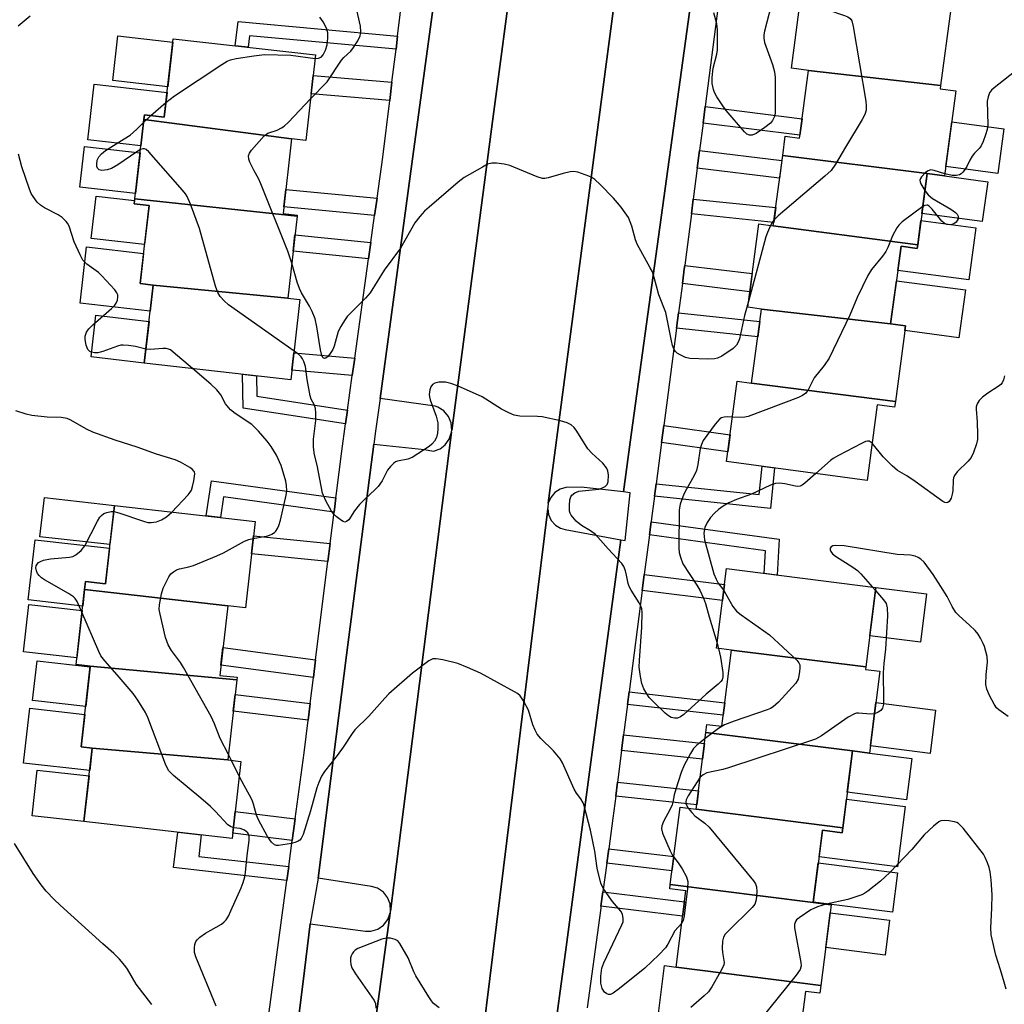
# Model space of a CAD drawing. Units: inches. Extents: x 1249765 to 1255765, y 525454 to 529454.
# Drawn here: x 1251370 to 1251614, y 527276 to 527520 of the extents above; entities that cross this region are included whole.
import ezdxf

# ---------------------------------------------------------------- set-up
doc = ezdxf.new("R2010")
doc.units = ezdxf.units.IN
doc.header["$MEASUREMENT"] = 0
for name, color, linetype in [('BLDG-Footprint', 5, 'Continuous'), ('CULTRL-Pad', 6, 'Continuous'), ('TRANS-Non Street Sidewalk', 7, 'Continuous'), ('TRANS-Parking Lot', 4, 'Continuous'), ('TRANS-Road', 130, 'Continuous'), ('TRANS-Street Sidewalk', 7, 'Continuous'), ('Undefined', 1, 'Continuous')]:
    doc.layers.add(name, color=color, linetype=linetype)

msp = doc.modelspace()

# ---------------------------------------------------------------- linework, layer by layer
at = {"layer": 'BLDG-Footprint'}
for points, elevation in [([(1251598.64, 527503.69), (1251565.92, 527507.41), (1251561.64, 527507.99), (1251564.27, 527527.66), (1251601.19, 527522.71)], 417.94), ([(1251437.69, 527490.43), (1251401.05, 527495.28), (1251401.18, 527496.41), (1251406.1, 527495.84), (1251408.32, 527515.3), (1251443.61, 527511.28), (1251441.19, 527490.03)], 416.74), ([(1251598.64, 527503.69), (1251598.53, 527502.9), (1251602.44, 527502.38), (1251599.61, 527481.26), (1251595.32, 527481.84), (1251559.48, 527486.35), (1251560.12, 527491.12), (1251563.67, 527490.64), (1251565.92, 527507.41)], 417.9), ([(1251437.69, 527490.43), (1251435.57, 527471.91), (1251439.07, 527471.52), (1251439.05, 527471.32), (1251398.81, 527475.6), (1251401.05, 527495.28)], 417.43), ([(1251595.32, 527481.84), (1251592.96, 527464.2), (1251557.14, 527468.88), (1251559.48, 527486.35)], 417.38), ([(1251439.05, 527471.32), (1251436.73, 527450.94), (1251403.36, 527454.2), (1251400.13, 527454.57), (1251402.34, 527473.95), (1251398.66, 527474.37), (1251398.81, 527475.6)], 416.65), ([(1251557.14, 527468.88), (1251592.96, 527464.2), (1251592.83, 527463.28), (1251588.84, 527463.81), (1251586.26, 527444.54), (1251554.22, 527448.21), (1251550.81, 527448.67), (1251553.58, 527469.36)], 417.81), ([(1251436.73, 527450.94), (1251439.76, 527450.6), (1251437.49, 527430.71), (1251401.16, 527434.85), (1251403.36, 527454.2)], 417.35), ([(1251586.26, 527444.54), (1251589.94, 527444.04), (1251587.42, 527425.26), (1251551.76, 527429.87), (1251554.22, 527448.21)], 416.68), ([(1251551.76, 527429.87), (1251587.42, 527425.26), (1251587.23, 527423.87), (1251582.92, 527424.45), (1251580.41, 527405.73), (1251545.56, 527410.41), (1251548.23, 527430.34)], 416.82), ([(1251421.85, 527374.63), (1251386.35, 527378.66), (1251386.57, 527380.66), (1251391.54, 527380.09), (1251393.74, 527399.49), (1251428.68, 527395.53), (1251426.25, 527374.13)], 413.74), ([(1251580.09, 527359.43), (1251546.76, 527363.63), (1251543.07, 527364.1), (1251545.56, 527383.84), (1251582.58, 527379.17)], 413.14), ([(1251421.85, 527374.63), (1251419.89, 527357.35), (1251424.18, 527356.87), (1251424.11, 527356.28), (1251387.77, 527359.63), (1251384.24, 527360.03), (1251386.35, 527378.66)], 414.24), ([(1251580.09, 527359.43), (1251580.02, 527358.83), (1251583.61, 527358.38), (1251581.04, 527338.05), (1251576.79, 527338.59), (1251540.42, 527343.18), (1251540.67, 527345.18), (1251544.37, 527344.71), (1251546.76, 527363.63)], 412.81), ([(1251424.11, 527356.28), (1251421.85, 527336.36), (1251388.27, 527339.31), (1251385.5, 527339.62), (1251387.77, 527359.63)], 413.41), ([(1251576.79, 527338.59), (1251574.39, 527319.56), (1251538.01, 527324.15), (1251540.42, 527343.18)], 413.03), ([(1251421.85, 527336.36), (1251425.11, 527335.99), (1251422.95, 527316.89), (1251386.2, 527321.06), (1251388.27, 527339.31)], 412.46), ([(1251538.01, 527324.15), (1251574.39, 527319.56), (1251574.23, 527318.31), (1251569.33, 527318.93), (1251567.07, 527301.01), (1251531.61, 527305.48), (1251534.03, 527324.65)], 412.81), ([(1251567.07, 527301.01), (1251571.5, 527300.45), (1251568.97, 527280.43), (1251533.05, 527284.96), (1251535.44, 527303.87), (1251531.47, 527304.37), (1251531.61, 527305.48)], 412.16), ([(1251533.05, 527284.96), (1251568.97, 527280.43), (1251568.73, 527278.51), (1251565.12, 527278.96), (1251562.77, 527260.37), (1251527.57, 527264.82), (1251530.16, 527285.33)], 410.78)]:
    msp.add_lwpolyline(points, close=True, dxfattribs=dict(at, elevation=elevation))
at = {"layer": 'CULTRL-Pad'}
for points in [[(1251408.22, 527514.46), (1251406.96, 527503.41), (1251393.37, 527504.97), (1251394.63, 527516.01)], [(1251406.8, 527501.97), (1251406.1, 527495.84), (1251401.18, 527496.41), (1251401.05, 527495.28), (1251400.3, 527488.72), (1251387.15, 527490.22), (1251388.72, 527504.03)], [(1251614.32, 527492.96), (1251612.84, 527481.9), (1251599.93, 527483.63), (1251601.41, 527494.69)], [(1251400.1, 527486.97), (1251398.95, 527476.9), (1251385.14, 527478.48), (1251386.29, 527488.54)], [(1251610.32, 527479.83), (1251608.99, 527469.92), (1251593.99, 527471.93), (1251595.32, 527481.84), (1251599.61, 527481.26)], [(1251402.34, 527473.95), (1251401.24, 527464.26), (1251388, 527465.77), (1251389.19, 527476.22), (1251398.75, 527475.13), (1251398.66, 527474.37)], [(1251607.36, 527468.4), (1251605.63, 527455.48), (1251588.04, 527457.84), (1251588.84, 527463.81), (1251592.83, 527463.28), (1251592.96, 527464.2), (1251593.76, 527470.22)], [(1251403.36, 527454.2), (1251402.62, 527447.7), (1251385.23, 527449.68), (1251386.82, 527463.65), (1251400.98, 527462.03), (1251400.13, 527454.57)], [(1251604.79, 527452.98), (1251603.2, 527441.11), (1251589.78, 527442.91), (1251589.94, 527444.04), (1251586.26, 527444.54), (1251587.69, 527455.27)], [(1251402.33, 527445.18), (1251401.16, 527434.85), (1251387.95, 527436.36), (1251389.13, 527446.68)], [(1251393.74, 527399.49), (1251392.64, 527389.79), (1251375.29, 527391.76), (1251376.39, 527401.46)], [(1251392.54, 527388.89), (1251391.54, 527380.09), (1251386.57, 527380.66), (1251386.35, 527378.66), (1251385.88, 527374.54), (1251372.4, 527376.07), (1251374.09, 527390.99)], [(1251595.13, 527377.58), (1251593.62, 527365.6), (1251581.07, 527367.18), (1251582.58, 527379.17)], [(1251385.76, 527373.44), (1251384.42, 527361.69), (1251371.2, 527363.19), (1251372.53, 527374.94)], [(1251387.75, 527359.48), (1251386.63, 527349.63), (1251373.47, 527351.12), (1251374.59, 527360.98)], [(1251388.27, 527339.31), (1251387.64, 527333.75), (1251371.24, 527335.61), (1251372.78, 527349.2), (1251386.41, 527347.65), (1251385.5, 527339.62)], [(1251597.41, 527348.72), (1251596.05, 527337.97), (1251581.27, 527339.84), (1251582.62, 527350.59)], [(1251591.47, 527336.74), (1251590.18, 527326.49), (1251575.5, 527328.35), (1251576.79, 527338.59), (1251581.04, 527338.05)], [(1251387.48, 527332.39), (1251386.2, 527321.06), (1251373.34, 527322.52), (1251374.63, 527333.85)], [(1251589.83, 527324.82), (1251587.94, 527309.86), (1251568.5, 527312.32), (1251569.33, 527318.93), (1251574.23, 527318.31), (1251574.39, 527319.56), (1251575.29, 527326.66)], [(1251587.94, 527308.36), (1251586.7, 527298.57), (1251567.07, 527301.05), (1251568.31, 527310.84)], [(1251586, 527296.61), (1251584.91, 527287.94), (1251570.15, 527289.8), (1251571.25, 527298.47)]]:
    msp.add_lwpolyline(points, close=True, dxfattribs=at)
at = {"layer": 'TRANS-Non Street Sidewalk'}
for points in [[(1251463.98, 527515.91), (1251463.59, 527512.69), (1251427.26, 527516.06), (1251426.9, 527513.18), (1251423.67, 527513.55), (1251424.44, 527519.58)], [(1251462.59, 527504.53), (1251462.03, 527500.02), (1251442.51, 527501.63), (1251443.02, 527506.15)], [(1251539.74, 527494.39), (1251540.27, 527498.46), (1251564.31, 527495.4), (1251563.77, 527491.34)], [(1251538.3, 527483.21), (1251538.87, 527487.6), (1251559.31, 527485.1), (1251558.73, 527480.71)], [(1251458.88, 527475.75), (1251458.29, 527471.48), (1251435.77, 527473.64), (1251436.26, 527477.91)], [(1251536.84, 527471.84), (1251537.31, 527475.53), (1251557.75, 527473.44), (1251557.26, 527469.75)], [(1251457.34, 527464.73), (1251456.78, 527460.68), (1251438.06, 527462.58), (1251438.52, 527466.65)], [(1251534.6, 527454.58), (1251534.96, 527457.38), (1251535, 527457.67), (1251535.19, 527459.07), (1251551.93, 527457.03), (1251551.33, 527452.54)], [(1251533.14, 527443.49), (1251533.64, 527447.29), (1251553.8, 527445.12), (1251553.29, 527441.32)], [(1251453.35, 527436.06), (1251452.74, 527431.76), (1251437.76, 527433.08), (1251438.25, 527437.4)], [(1251451.54, 527423.13), (1251451.07, 527419.72), (1251425.64, 527423.65), (1251425.53, 527432.07), (1251428.98, 527431.68), (1251429.04, 527426.6)], [(1251529.43, 527415.15), (1251529.98, 527419.38), (1251546.45, 527417.05), (1251545.88, 527412.83)], [(1251527.68, 527401.79), (1251528.09, 527404.91), (1251553.67, 527402.21), (1251554.37, 527409.23), (1251557.49, 527408.81), (1251556.49, 527398.75)], [(1251448.68, 527401.42), (1251448.24, 527397.87), (1251420.84, 527401.62), (1251420.03, 527396.51), (1251416.47, 527396.91), (1251417.86, 527405.64)], [(1251526.43, 527392.21), (1251526.85, 527395.47), (1251558.64, 527391.13), (1251558.13, 527382.25), (1251554.87, 527382.66), (1251555.19, 527388.29)], [(1251447.26, 527390.05), (1251446.7, 527385.57), (1251427.77, 527387.5), (1251428.27, 527391.98)], [(1251524.65, 527378.4), (1251524.98, 527380.97), (1251525.16, 527382.36), (1251545.07, 527379.92), (1251544.56, 527375.96)], [(1251443.66, 527361.17), (1251443.11, 527356.81), (1251420.18, 527359.86), (1251420.67, 527364.24)], [(1251442.31, 527350.38), (1251441.79, 527346.25), (1251423.23, 527348.49), (1251423.7, 527352.61)], [(1251521.01, 527350.16), (1251521.41, 527353.23), (1251545.11, 527350.58), (1251544.72, 527347.51)], [(1251519.54, 527338.75), (1251520.03, 527342.58), (1251540.07, 527340.42), (1251539.58, 527336.59)], [(1251518.07, 527327.41), (1251518.52, 527330.88), (1251538.58, 527328.68), (1251538.15, 527325.21)], [(1251438.58, 527321.76), (1251437.86, 527316.42), (1251423.1, 527318.22), (1251423.71, 527323.57)], [(1251436.99, 527309.91), (1251436.53, 527306.46), (1251408.44, 527309.65), (1251409.44, 527318.43), (1251415.3, 527317.76), (1251414.69, 527312.44)], [(1251515.86, 527310.77), (1251516.35, 527314.35), (1251532.49, 527312.42), (1251532.03, 527308.83)], [(1251514.42, 527300.06), (1251514.9, 527303.66), (1251535.1, 527301.2), (1251534.65, 527297.6)]]:
    msp.add_lwpolyline(points, close=True, dxfattribs=at)
at = {"layer": 'TRANS-Parking Lot'}
for points in [[(1251492.71, 527533.99), (1251487.69, 527495.99), (1251477.4, 527418.07), (1251477.25, 527419.98), (1251476.6, 527421.56), (1251475.43, 527422.95), (1251473.99, 527423.87), (1251473.26, 527424.14), (1251459.69, 527426.08), (1251467.55, 527484.23), (1251473.8, 527530.47), (1251474.35, 527534.53), (1251486.42, 527532.64), (1251487.43, 527532.26), (1251488.59, 527532.1), (1251489.75, 527532.2), (1251490.86, 527532.57), (1251491.86, 527533.17)], [(1251537.66, 527531.55), (1251525.39, 527442.16), (1251521.69, 527415.21), (1251520, 527402.91), (1251509.52, 527404.03), (1251505.68, 527403.99), (1251504.27, 527403.56), (1251502.96, 527402.7), (1251501.96, 527401.5), (1251501.35, 527400.06), (1251518.16, 527527.88), (1251519.25, 527536.21), (1251519.94, 527534.96), (1251520.98, 527533.83), (1251522.25, 527532.97), (1251523.59, 527532.48)], [(1251462.23, 527298.89), (1251462.13, 527300.64), (1251461.49, 527302.28), (1251460.45, 527303.57), (1251458.99, 527304.54), (1251457.51, 527304.99), (1251444.26, 527307.05), (1251451.34, 527362.34), (1251458.05, 527414.73), (1251470.65, 527413.37), (1251472.92, 527412.94), (1251474.51, 527413.56), (1251475.79, 527414.55), (1251476.78, 527415.95), (1251477.35, 527417.67), (1251463.13, 527305.96)], [(1251519.31, 527390.98), (1251512.25, 527338.3), (1251505.77, 527289.94), (1251502.27, 527263.79), (1251490.01, 527264.76), (1251488.3, 527264.61), (1251486.92, 527264.17), (1251485.72, 527263.35), (1251484.82, 527262.22), (1251484.26, 527260.77), (1251484.33, 527261.37), (1251501.21, 527398.64), (1251501.42, 527397.23), (1251502.09, 527395.81), (1251503.14, 527394.65), (1251504.4, 527393.89), (1251505.51, 527393.55)], [(1251446.37, 527182.02), (1251445.82, 527183.43), (1251444.9, 527184.78), (1251444.8, 527184.86), (1251443.67, 527185.86), (1251442.23, 527186.62), (1251428.92, 527188.6), (1251431.55, 527209.64), (1251440.53, 527281.37), (1251442.32, 527295.7), (1251456, 527293.88), (1251457.37, 527293.88), (1251459.05, 527294.38), (1251460.5, 527295.37), (1251461.57, 527296.76), (1251462.16, 527298.4), (1251449.77, 527207.03)]]:
    msp.add_lwpolyline(points, close=True, dxfattribs=at)
at = {"layer": 'TRANS-Road'}
msp.add_lwpolyline([(1251449.77, 527207.03), (1251462.16, 527298.4), (1251462.19, 527298.6), (1251462.23, 527298.89), (1251463.13, 527305.96), (1251477.35, 527417.67), (1251477.36, 527417.77), (1251477.38, 527417.94), (1251477.4, 527418.07), (1251487.69, 527495.99), (1251492.71, 527533.99), (1251494.41, 527550.6), (1251508.04, 527552.58), (1251521.48, 527554.53), (1251519.25, 527536.21), (1251518.16, 527527.88), (1251501.35, 527400.06), (1251501.21, 527398.97), (1251501.19, 527398.77), (1251501.21, 527398.64), (1251484.33, 527261.37)], dxfattribs=at)
at = {"layer": 'TRANS-Street Sidewalk'}
for points in [[(1251430.66, 527262.81), (1251436.53, 527306.46), (1251436.99, 527309.91), (1251437.86, 527316.42), (1251438.58, 527321.76), (1251440.78, 527338.13), (1251441.79, 527346.25), (1251442.31, 527350.38), (1251443.11, 527356.81), (1251443.66, 527361.17), (1251446.7, 527385.57), (1251447.26, 527390.05), (1251448.24, 527397.87), (1251448.68, 527401.42), (1251448.83, 527402.58), (1251450.12, 527412.97), (1251451.07, 527419.72), (1251451.54, 527423.13), (1251452.74, 527431.76), (1251453.35, 527436.06), (1251456.78, 527460.68), (1251457.34, 527464.73), (1251458.29, 527471.48), (1251458.88, 527475.75), (1251460.3, 527485.9), (1251462.03, 527500.02), (1251462.59, 527504.53), (1251463.59, 527512.69), (1251463.98, 527515.91), (1251470.02, 527565.07)], [(1251473.8, 527530.47), (1251467.55, 527484.23), (1251459.69, 527426.08), (1251458.51, 527417.9), (1251458.05, 527414.73), (1251451.34, 527362.34), (1251444.26, 527307.05), (1251442.32, 527295.7), (1251440.53, 527281.37), (1251431.55, 527209.64)], [(1251502.27, 527263.79), (1251505.77, 527289.94), (1251512.25, 527338.3), (1251519.31, 527390.98), (1251520.41, 527390.84), (1251521.69, 527402.68), (1251520, 527402.91), (1251521.69, 527415.21), (1251525.39, 527442.16), (1251537.66, 527531.55)], [(1251543.49, 527523.46), (1251540.27, 527498.46), (1251539.74, 527494.39), (1251538.87, 527487.6), (1251538.3, 527483.21), (1251537.31, 527475.53), (1251536.84, 527471.84), (1251535.37, 527460.47), (1251535.19, 527459.07), (1251535, 527457.67), (1251534.96, 527457.38), (1251534.6, 527454.58), (1251533.64, 527447.29), (1251533.14, 527443.49), (1251531.05, 527427.54), (1251529.98, 527419.38), (1251529.43, 527415.15), (1251528.09, 527404.91), (1251527.68, 527401.79), (1251526.95, 527396.24), (1251526.85, 527395.47), (1251526.43, 527392.21), (1251525.16, 527382.36), (1251524.98, 527380.97), (1251524.65, 527378.4), (1251521.41, 527353.23), (1251521.01, 527350.16), (1251520.03, 527342.58), (1251519.54, 527338.75), (1251518.52, 527330.88), (1251518.07, 527327.41), (1251517.37, 527321.93), (1251516.35, 527314.35), (1251515.86, 527310.77), (1251514.9, 527303.66), (1251514.42, 527300.06), (1251514.36, 527299.61), (1251514.03, 527297.22), (1251511.01, 527274.85)]]:
    msp.add_lwpolyline(points, dxfattribs=at)
at = {"layer": 'Undefined'}
for p, q in [((1251402.79, 527496.22, 416), (1251406.51, 527499.5, 416)), ((1251400.96, 527494.54, 416), (1251402.79, 527496.22, 416)), ((1251581.76, 527379.27, 412), (1251582.49, 527378.44, 412)), ((1251543.22, 527365.32, 416), (1251543.56, 527364.04, 416)), ((1251422.75, 527336.26, 414), (1251422.01, 527337.74, 414)), ((1251424.7, 527332.37, 414), (1251422.75, 527336.26, 414))]:
    msp.add_line(p, q, dxfattribs=at)
for points, elevation in [([(1251567.82, 527527.18), (1251567.62, 527525.92), (1251567.65, 527525.09), (1251567.78, 527524.72), (1251568.02, 527524.35), (1251568.75, 527523.64), (1251569.65, 527522.96), (1251570.41, 527522.56), (1251574.83, 527521.05), (1251575.61, 527520.72), (1251576.21, 527520.29), (1251576.6, 527519.74), (1251576.98, 527518.35), (1251580.08, 527499.83), (1251580.22, 527498.65), (1251580.16, 527497.56), (1251579.86, 527496.52), (1251579.18, 527495.23), (1251575.05, 527488.41), (1251572.61, 527484.21), (1251571.47, 527482.59), (1251569.96, 527481.17), (1251558.37, 527471.34), (1251557.34, 527470.36)], 418), ([(1251557.18, 527525.83), (1251555, 527517.16), (1251554.83, 527516.3), (1251554.77, 527515.44), (1251555, 527514.33), (1251556.99, 527508.94), (1251557.49, 527507.07), (1251557.58, 527505.67), (1251557.62, 527497.67), (1251557.58, 527496.8), (1251557.41, 527495.98), (1251556.94, 527495.03), (1251556.42, 527494.39), (1251555.06, 527493.29), (1251552.9, 527491.77), (1251551.91, 527491.34), (1251551.27, 527491.36), (1251550.63, 527491.65), (1251549.98, 527492.21), (1251545.48, 527497.46), (1251544.6, 527498.66), (1251543.15, 527500.9), (1251542.58, 527501.93), (1251542.29, 527502.69), (1251542.01, 527504.24), (1251542.03, 527505.68), (1251542.28, 527507.99), (1251543.12, 527511.51), (1251543.28, 527512.57), (1251543.32, 527517.55), (1251543.15, 527518.98), (1251542.42, 527521.73)], 420), ([(1251442.37, 527500.4), (1251446.48, 527504.61), (1251450.1, 527509.97), (1251450.67, 527510.63), (1251452.35, 527512.26), (1251453.04, 527513.09), (1251454.11, 527514.76), (1251454.71, 527516.02), (1251454.87, 527517.02), (1251454.76, 527518.46), (1251453.43, 527524.22)], 418), ([(1251372.86, 527520.87), (1251369.87, 527518.45)], 416), ([(1251443.51, 527510.44), (1251444.33, 527510.46), (1251444.99, 527510.73), (1251445.49, 527511.27), (1251446.09, 527512.5), (1251446.48, 527513.83), (1251446.71, 527515.45), (1251446.64, 527516.73), (1251446.33, 527517.96), (1251445.55, 527519.48), (1251444.67, 527520.65)], 416), ([(1251406.51, 527499.5), (1251408.69, 527501.11), (1251420.42, 527508.92), (1251421.69, 527509.7), (1251422.5, 527510.04), (1251423.93, 527510.37), (1251428.34, 527511.08), (1251430.99, 527511.38), (1251437.5, 527511.22), (1251443.51, 527510.44)], 416), ([(1251618.11, 527508.03), (1251611.93, 527503.1), (1251611.3, 527502.51), (1251610.81, 527501.86), (1251610.42, 527500.88), (1251610.22, 527499.81), (1251610.36, 527493.96), (1251610.19, 527492.82), (1251609.77, 527491.43), (1251609.18, 527489.78), (1251608.7, 527488.74), (1251608.19, 527488.09), (1251607.01, 527486.9), (1251606.48, 527486.19), (1251605.88, 527485.18), (1251605.13, 527483.61), (1251604.52, 527482.61), (1251604.16, 527482.17), (1251603.75, 527481.82), (1251603.3, 527481.57), (1251602.58, 527481.34), (1251601.49, 527481.36), (1251599.69, 527481.82)], 416), ([(1251437.72, 527459.63), (1251436.76, 527462.62), (1251430.1, 527479.31), (1251429.49, 527480.67), (1251428.44, 527482.52), (1251427.37, 527484.66), (1251427.07, 527485.46), (1251426.97, 527486.23), (1251427.26, 527486.95), (1251427.76, 527487.64), (1251430.9, 527491.24), (1251431.8, 527491.89), (1251434.15, 527492.65), (1251435.15, 527493.16), (1251435.84, 527493.62), (1251436.93, 527494.63), (1251442.37, 527500.4)], 418), ([(1251400.19, 527487.79), (1251399.31, 527487.26), (1251394.61, 527484.03), (1251393.06, 527483.12), (1251391.94, 527482.75), (1251390.62, 527482.59), (1251389.95, 527482.74), (1251389.57, 527483.19), (1251389.43, 527483.63), (1251389.39, 527484.14), (1251389.51, 527485.21), (1251389.85, 527485.97), (1251390.53, 527486.77), (1251391.56, 527487.6), (1251396.2, 527490.44), (1251397.65, 527491.42), (1251399.29, 527492.86), (1251400.96, 527494.54)], 416), ([(1251438.3, 527437.78), (1251422.06, 527449.32), (1251420.94, 527450.27), (1251419.97, 527451.35), (1251419.4, 527452.32), (1251418.85, 527453.92), (1251414.82, 527468.25), (1251412.58, 527474.27), (1251411.78, 527476.14), (1251411.35, 527476.8), (1251410.62, 527477.71), (1251402.25, 527487.26), (1251401.64, 527487.8), (1251401.21, 527488.01), (1251400.78, 527488.02), (1251400.19, 527487.79)], 416), ([(1251401.54, 527438.25), (1251398.95, 527438.94), (1251397.28, 527439.18), (1251395.89, 527439.28), (1251395.35, 527439.24), (1251394.51, 527439.04), (1251390.91, 527437.67), (1251389.6, 527437.35), (1251388.83, 527437.35), (1251388.09, 527437.51), (1251387.64, 527437.72), (1251387.15, 527438.2), (1251386.73, 527439.25), (1251386.47, 527440.72), (1251386.5, 527441.55), (1251386.8, 527442.5), (1251387.43, 527443.35), (1251388.4, 527444.33), (1251393.06, 527448.39), (1251393.89, 527449.2), (1251394.22, 527449.66), (1251394.52, 527450.44), (1251394.62, 527451.26), (1251394.56, 527451.79), (1251394.34, 527452.29), (1251393.84, 527452.98), (1251390.63, 527456.52), (1251389.78, 527457.28), (1251386.91, 527459.36), (1251385.95, 527460.36), (1251385.25, 527461.65), (1251383.8, 527464.91), (1251382.52, 527468.8), (1251382.12, 527469.57), (1251381.79, 527470), (1251380.77, 527470.95), (1251379.84, 527471.61), (1251376.43, 527473.39), (1251375.44, 527473.99), (1251374.61, 527474.77), (1251373.58, 527476.16), (1251373.13, 527476.9), (1251372.68, 527477.98), (1251370.82, 527483.56), (1251369.93, 527486.64)], 414), ([(1251551.05, 527450.46), (1251550.04, 527446.66), (1251548.75, 527440.85), (1251548.45, 527440.05), (1251548.05, 527439.31), (1251547.18, 527438.45), (1251544.37, 527436.57), (1251543.35, 527436.09), (1251542.54, 527435.89), (1251540.82, 527435.83), (1251536.49, 527436), (1251535.37, 527436.25), (1251534.02, 527436.84), (1251533.3, 527437.3), (1251532.91, 527437.69), (1251532.49, 527438.38), (1251532.18, 527439.16), (1251531.89, 527440.32), (1251530.47, 527447.39), (1251528.78, 527451.79), (1251527.61, 527456.06), (1251527.16, 527457.45), (1251526.65, 527458.5), (1251523.41, 527464.36), (1251523.02, 527465.44), (1251522.03, 527468.84), (1251521.21, 527470.94), (1251520.44, 527472.13), (1251519.42, 527473.51), (1251518.53, 527474.63), (1251517.52, 527475.73), (1251514.19, 527479.16), (1251512.87, 527480.36), (1251512.14, 527480.84), (1251511.38, 527481.2), (1251508.71, 527482.16), (1251507.63, 527482.36), (1251506.76, 527482.3), (1251505.02, 527481.88), (1251501.34, 527480.76), (1251500.5, 527480.62), (1251499.95, 527480.65), (1251498.59, 527481.06), (1251491.81, 527483.87), (1251490.43, 527484.22), (1251488.47, 527484.46), (1251487.36, 527484.46), (1251486.3, 527484.15), (1251485.02, 527483.48), (1251480.47, 527480.85), (1251478.98, 527479.7), (1251471.77, 527473.54), (1251470.68, 527472.52), (1251469.47, 527471.22), (1251468.22, 527469.59), (1251464.67, 527463.38), (1251460.64, 527457.86), (1251457.19, 527452.29), (1251456.03, 527450.97), (1251452.06, 527447.01), (1251451.48, 527446.35), (1251450.82, 527445.41), (1251449.92, 527443.94), (1251449.26, 527442.67), (1251448.21, 527438.99), (1251447.89, 527438.17), (1251447.13, 527436.95), (1251446.59, 527436.35), (1251446.22, 527436.08), (1251445.87, 527436.01), (1251445.56, 527436.15), (1251445.18, 527436.75), (1251444.83, 527438.16), (1251443.94, 527443.79), (1251443.5, 527445.79), (1251442.77, 527447.64), (1251442.17, 527448.92), (1251440.17, 527452.25), (1251439.64, 527453.3), (1251439.1, 527454.91), (1251437.72, 527459.63)], 418), ([(1251599.69, 527481.82), (1251597.04, 527482.64), (1251596.26, 527482.76), (1251595.55, 527482.56), (1251594.89, 527482.08), (1251593.92, 527481.08), (1251593.65, 527480.65), (1251593.53, 527480.23), (1251593.57, 527479.78), (1251593.76, 527479.27), (1251594.75, 527477.63)], 416), ([(1251594.75, 527477.63), (1251595.58, 527476.6), (1251596.67, 527475.66), (1251601.19, 527472.99), (1251602.36, 527472.17), (1251602.72, 527471.76), (1251602.96, 527471.3), (1251603.02, 527471.06), (1251602.99, 527470.61), (1251602.79, 527470.2), (1251602.49, 527469.82), (1251601.91, 527469.37), (1251601.43, 527469.19), (1251600.92, 527469.11), (1251600.17, 527469.19), (1251599.55, 527469.52), (1251598.96, 527470.04), (1251596.58, 527473), (1251595.83, 527473.78), (1251595.43, 527474.01), (1251595.19, 527474.05), (1251594.74, 527473.96), (1251594.23, 527473.69)], 416), ([(1251594.23, 527473.69), (1251589.09, 527469.85), (1251588.25, 527469.06), (1251587.78, 527468.39), (1251586.75, 527466.43), (1251585.59, 527463.55), (1251585.1, 527462.55), (1251584.26, 527461.39), (1251581.53, 527458.06), (1251580.63, 527456.58), (1251577.99, 527451.08), (1251576.17, 527446.74), (1251570.99, 527436.02), (1251569.8, 527434.21), (1251567.32, 527431.2), (1251565.79, 527428.17), (1251565.22, 527427.37), (1251564.43, 527426.78), (1251563.37, 527426.3), (1251550.96, 527421.58), (1251550.11, 527421.38), (1251549.55, 527421.33), (1251547.03, 527421.42)], 416), ([(1251556.5, 527468.97), (1251555.69, 527467.27), (1251555.29, 527466.17), (1251551.05, 527450.46)], 418), ([(1251557.34, 527470.36), (1251556.98, 527469.87), (1251556.5, 527468.97)], 418), ([(1251413.11, 527433.49), (1251408.35, 527437.57), (1251407.64, 527438.08), (1251407.13, 527438.32), (1251406.61, 527438.44), (1251405.79, 527438.49), (1251402.73, 527438.21), (1251401.54, 527438.25)], 414), ([(1251543.56, 527364.04), (1251544.08, 527361.86), (1251544.63, 527358.1), (1251544.66, 527356.98), (1251544.44, 527356.25), (1251544.12, 527355.8), (1251543.51, 527355.19), (1251540.53, 527352.71), (1251534.97, 527347.67), (1251534.13, 527347.03), (1251533.42, 527346.76), (1251532.64, 527346.75), (1251531.85, 527346.92), (1251531.15, 527347.3), (1251530.3, 527348.01), (1251527.4, 527350.84), (1251526.4, 527351.9), (1251525.75, 527352.76), (1251525.04, 527353.99), (1251524.53, 527355.33), (1251524.2, 527357.06), (1251523.9, 527359.41), (1251523.93, 527361.08), (1251524.57, 527369.35), (1251524.62, 527373.05), (1251524.53, 527373.87), (1251524.38, 527374.39), (1251523.87, 527375.38), (1251521.87, 527378.5), (1251521.41, 527379.42), (1251521.15, 527380.17), (1251520.78, 527382.2), (1251520.47, 527383.3), (1251520.05, 527384.35), (1251519.58, 527385.07), (1251516.19, 527388.71), (1251513.06, 527392.27), (1251511.82, 527393.21), (1251509.56, 527394.52), (1251508.29, 527395.64), (1251507.02, 527397.09), (1251506.78, 527397.56), (1251506.65, 527398.08), (1251506.61, 527399.47), (1251506.72, 527400.88), (1251506.91, 527401.65), (1251507.17, 527402.06), (1251507.96, 527402.65), (1251508.96, 527403.03), (1251513.85, 527403.59), (1251514.79, 527403.85), (1251515.45, 527404.2), (1251515.95, 527404.67), (1251516.21, 527405.37), (1251516.3, 527407.01), (1251516.13, 527408.08), (1251515.75, 527408.83), (1251514.86, 527409.98), (1251512.15, 527412.52), (1251511.18, 527413.56), (1251508.4, 527417.93), (1251507.74, 527418.81), (1251507, 527419.54), (1251506.03, 527420.03), (1251504.36, 527420.48), (1251499.84, 527421.49), (1251498.68, 527421.6), (1251494.31, 527421.69), (1251492.9, 527421.92), (1251491.58, 527422.48), (1251489.77, 527423.43), (1251484.93, 527426.47), (1251478.81, 527429.22), (1251477.22, 527429.76), (1251475.87, 527430.07), (1251474.21, 527430.09), (1251473.18, 527429.87), (1251472.61, 527429.51), (1251472.19, 527428.95), (1251471.95, 527428.18), (1251471.82, 527427.06), (1251471.85, 527426.5), (1251472.04, 527425.72), (1251473.52, 527421.66), (1251473.92, 527419.98), (1251473.99, 527418.54), (1251473.89, 527417.42), (1251473.59, 527416.41), (1251473.12, 527415.49), (1251472.45, 527414.72), (1251471.8, 527414.17), (1251467.58, 527411.44), (1251466.52, 527411.02), (1251463.95, 527410.53), (1251463.45, 527410.3), (1251463.01, 527409.97), (1251462.19, 527409.19), (1251461.48, 527408.3), (1251460.13, 527405.61), (1251459.19, 527404.2), (1251458.36, 527403.35), (1251455.9, 527401.17), (1251454.55, 527399.73), (1251453.29, 527398.2), (1251451.88, 527395.94), (1251451.32, 527395.5), (1251450.91, 527395.39), (1251450.47, 527395.49), (1251450.03, 527395.74), (1251448.72, 527396.81), (1251448.1, 527397.42), (1251447.55, 527398.08), (1251446.17, 527400.67), (1251445.39, 527402.55), (1251444, 527409.52), (1251443.4, 527412.03), (1251443.14, 527414), (1251443.1, 527415.99), (1251443.69, 527420.59), (1251443.72, 527422.38), (1251443.62, 527423.55), (1251443.35, 527424.36), (1251442.56, 527425.91), (1251442.29, 527426.73), (1251441.52, 527430.74), (1251441.1, 527433.98), (1251440.76, 527435.24), (1251440.42, 527435.92), (1251440.1, 527436.35), (1251439.46, 527436.93), (1251438.3, 527437.78)], 416), ([(1251428.2, 527391.33), (1251431.77, 527392.01), (1251432.83, 527392.38), (1251433.44, 527392.76), (1251433.79, 527393.09), (1251434.22, 527393.76), (1251434.55, 527394.51), (1251434.97, 527395.83), (1251436.36, 527402.05), (1251436.5, 527403.12), (1251436.45, 527404.47), (1251436.29, 527405.56), (1251435.12, 527409.46), (1251433.93, 527412), (1251432.62, 527414.13), (1251431.64, 527415.5), (1251429.51, 527417.93), (1251427.84, 527419.57), (1251423.67, 527422.33), (1251422.54, 527423.23), (1251421.28, 527424.74), (1251420.14, 527426.94), (1251419.19, 527428.2), (1251417.69, 527429.6), (1251413.11, 527433.49)], 414), ([(1251614.53, 527431.68), (1251614.27, 527430.64), (1251613.94, 527429.95), (1251613.59, 527429.56), (1251612.95, 527429.04), (1251610.35, 527427.33), (1251609.02, 527426.34), (1251608.24, 527425.59), (1251607.71, 527424.72), (1251607.48, 527424), (1251607.43, 527423.43), (1251607.68, 527420.23), (1251607.8, 527417.04), (1251607.76, 527415.89), (1251607.54, 527414.79), (1251606.8, 527412.64), (1251606.19, 527411.39), (1251605.46, 527410.5), (1251602.73, 527407.85), (1251602.05, 527406.95), (1251601.83, 527406.34), (1251601.74, 527405.79), (1251601.65, 527403.17), (1251601.55, 527402.32), (1251601.26, 527401.28), (1251600.8, 527400.45), (1251600.47, 527400.24), (1251600.08, 527400.18), (1251599.66, 527400.25), (1251599.17, 527400.47), (1251592.36, 527405.46), (1251590.24, 527406.86), (1251587.92, 527408.2), (1251586.65, 527409.33), (1251584.43, 527411.56), (1251581.65, 527414.95)], 414), ([(1251407.97, 527397.88), (1251412.03, 527402.15), (1251412.56, 527402.84), (1251412.83, 527403.34), (1251413.11, 527404.18), (1251413.45, 527405.65), (1251413.67, 527407.36), (1251413.57, 527407.85), (1251413.45, 527408.05), (1251413.1, 527408.42), (1251412.43, 527408.9), (1251410.16, 527410.21), (1251408.85, 527410.79), (1251404.22, 527412.21), (1251399.37, 527413.96), (1251393.96, 527415.72), (1251388.4, 527417.68), (1251386.82, 527418.47), (1251382.98, 527420.66), (1251382, 527421.08), (1251380.57, 527421.31), (1251377.1, 527421.4), (1251373.27, 527421.84), (1251371.83, 527422.15), (1251369.33, 527423.01)], 412), ([(1251547.03, 527421.42), (1251545.81, 527421.48), (1251544.97, 527421.43), (1251544.31, 527421.24), (1251543.9, 527420.98), (1251542.74, 527419.69), (1251539.76, 527415.6), (1251539.31, 527414.64), (1251539.02, 527413.65), (1251538.44, 527409.71), (1251538.07, 527408.21), (1251537.45, 527406.77), (1251535.62, 527403.59), (1251534.99, 527402.3), (1251534.08, 527399.8), (1251533.84, 527398.39), (1251533.69, 527388.92), (1251533.82, 527387.8), (1251534.11, 527386.65), (1251534.75, 527385.02), (1251538.2, 527379.73), (1251538.9, 527378.5), (1251539.86, 527376.47), (1251540.34, 527375.19), (1251541.22, 527371.9), (1251543.22, 527365.32)], 416), ([(1251581.65, 527414.95), (1251580.95, 527415.44), (1251580.5, 527415.48), (1251580.01, 527415.36), (1251578.99, 527414.89), (1251573.29, 527411.87), (1251572.04, 527411.14), (1251571.36, 527410.65), (1251567.74, 527407.43)], 414), ([(1251567.74, 527407.43), (1251564.99, 527405.02), (1251564.29, 527404.52), (1251563.79, 527404.3), (1251563.19, 527404.24), (1251562.63, 527404.29), (1251560.02, 527404.85), (1251558.68, 527405), (1251557.68, 527404.94), (1251556.48, 527404.56), (1251551.74, 527402.29), (1251548.01, 527400.98), (1251546.15, 527400.16), (1251544.7, 527399.32), (1251543.59, 527398.52), (1251542.55, 527397.61), (1251541.6, 527396.5), (1251540.74, 527395.31), (1251540.19, 527394.01), (1251539.95, 527392.63), (1251540.07, 527390.97), (1251542.38, 527382.51), (1251542.95, 527381.19), (1251543.5, 527380.19), (1251544.87, 527378.39)], 414), ([(1251385.71, 527373.05), (1251384.5, 527375.71), (1251384.01, 527376.42), (1251383.6, 527376.81), (1251382.38, 527377.63), (1251376.44, 527381.08), (1251375.7, 527381.59), (1251375.06, 527382.17), (1251374.71, 527382.61), (1251374.41, 527383.3), (1251374.3, 527384.04), (1251374.38, 527384.52), (1251374.59, 527384.96), (1251374.92, 527385.34), (1251375.38, 527385.63), (1251376.19, 527385.94), (1251377.94, 527386.25), (1251382.62, 527386.7), (1251383.45, 527386.88), (1251384.19, 527387.25), (1251385.48, 527388.36), (1251386.38, 527389.49), (1251389.58, 527395.57), (1251390.17, 527396.58), (1251390.52, 527397.02), (1251391.15, 527397.48), (1251391.89, 527397.77), (1251392.94, 527398), (1251393.58, 527398.02)], 412), ([(1251393.58, 527398.02), (1251394.87, 527397.72), (1251400.96, 527395.57), (1251402.04, 527395.32), (1251402.84, 527395.26), (1251404.16, 527395.47), (1251405.43, 527395.92), (1251406.68, 527396.71), (1251407.97, 527397.88)], 412), ([(1251422.01, 527337.74), (1251420.01, 527341.69), (1251418.61, 527345.35), (1251417.72, 527347.17), (1251410.91, 527359.28), (1251410.12, 527360.51), (1251407.92, 527363.49), (1251407.07, 527364.91), (1251406.4, 527366.74), (1251405.07, 527372.54), (1251404.88, 527373.71), (1251404.91, 527374.83), (1251405.4, 527377.61), (1251405.83, 527378.97), (1251407.27, 527381.84), (1251407.77, 527382.52), (1251408.4, 527383.06), (1251409.11, 527383.5), (1251409.89, 527383.82), (1251412.2, 527384.27), (1251413.34, 527384.61), (1251419.18, 527386.98), (1251420.8, 527387.73), (1251426, 527390.62), (1251427.09, 527391.06), (1251428.2, 527391.33)], 414), ([(1251615.36, 527347.15), (1251613.1, 527348.79), (1251612.54, 527349.28), (1251611.89, 527350.22), (1251610.81, 527352.33), (1251610.1, 527353.95), (1251609.88, 527355.05), (1251609.96, 527357.6), (1251610.27, 527360.64), (1251610.18, 527362.01), (1251609.56, 527364.49), (1251609.23, 527365.3), (1251608.54, 527366.61), (1251607.92, 527367.61), (1251607.2, 527368.48), (1251605.78, 527369.84), (1251603.22, 527372.11), (1251602.46, 527372.95), (1251601.52, 527374.43), (1251600.27, 527376.91), (1251598.72, 527379.43), (1251596.78, 527382.39), (1251594.53, 527385.44), (1251593.78, 527386.17), (1251593.11, 527386.61), (1251592.31, 527386.91), (1251591.18, 527387.18), (1251587.87, 527387.37), (1251574.75, 527389.48), (1251572.7, 527389.61), (1251571.91, 527389.48), (1251571.51, 527389.28), (1251571.29, 527388.95), (1251571.27, 527388.53), (1251571.41, 527388.07), (1251571.83, 527387.5), (1251572.62, 527386.89), (1251576.88, 527384.22), (1251578.05, 527383.36), (1251578.89, 527382.54), (1251581.76, 527379.27)], 412), ([(1251544.87, 527378.39), (1251547.13, 527374.43), (1251548, 527373.27), (1251549.15, 527372.36), (1251556.24, 527367.39), (1251563.01, 527361.14), (1251563.51, 527360.47), (1251563.7, 527359.98), (1251563.75, 527359.18), (1251563.68, 527358.33), (1251563.5, 527357.2), (1251563.28, 527356.39), (1251562.71, 527355.4), (1251558.46, 527350.74), (1251557.16, 527349.57), (1251556.43, 527349.16), (1251555.6, 527348.82), (1251547.41, 527345.98), (1251545.02, 527345.05), (1251543.55, 527344.16), (1251540.22, 527341.65)], 414), ([(1251582.49, 527378.44), (1251584.5, 527376.12), (1251585.11, 527375.16), (1251585.36, 527374.11), (1251585.49, 527372.16), (1251584.97, 527363.84), (1251584.58, 527360.27), (1251584.44, 527358.02), (1251584.5, 527351.38), (1251584.46, 527350.19), (1251584.22, 527349.22), (1251583.81, 527348.63), (1251583.16, 527348.19), (1251582.28, 527347.85)], 412), ([(1251423.25, 527319.53), (1251422.52, 527319.83), (1251421.84, 527320.3), (1251418.84, 527323.58), (1251417.6, 527324.78), (1251415.22, 527326.87), (1251408.41, 527332.52), (1251407.19, 527333.75), (1251406.41, 527335.31), (1251402, 527346.92), (1251401.43, 527348.18), (1251399.55, 527351.2), (1251398.37, 527352.89), (1251394.44, 527357.51), (1251391.35, 527360.99), (1251390.42, 527362.21), (1251389.9, 527363.24), (1251385.71, 527373.05)], 412), ([(1251534.43, 527295.84), (1251532.73, 527293.93), (1251531, 527290.69), (1251530.38, 527289.75), (1251528.75, 527288.04), (1251525.33, 527284.74), (1251519.05, 527279.65), (1251517.46, 527278.48), (1251516.75, 527278.17), (1251516.29, 527278.15), (1251515.86, 527278.3), (1251515.29, 527278.78), (1251514.71, 527279.67), (1251514.36, 527280.98), (1251514.38, 527282.69), (1251514.66, 527284.67), (1251515.14, 527286.01), (1251519.63, 527295.43), (1251519.89, 527296.24), (1251519.94, 527297.05), (1251519.72, 527298.11), (1251519.37, 527298.84), (1251517.31, 527301.24), (1251516.45, 527302.39), (1251514.99, 527304.53), (1251514.37, 527305.83), (1251513.44, 527309.53), (1251512.91, 527313.7), (1251511.81, 527318.95), (1251510.24, 527324.95), (1251509.97, 527325.72), (1251509.46, 527326.68), (1251508.36, 527328.16), (1251507.78, 527329.15), (1251504.84, 527335.67), (1251504.31, 527336.63), (1251502.64, 527338.62), (1251499.48, 527341.69), (1251498.57, 527342.79), (1251498.06, 527343.78), (1251497.53, 527345.07), (1251496.47, 527348.72), (1251495.2, 527351.06), (1251494.37, 527352.25), (1251493.72, 527352.83), (1251492.97, 527353.3), (1251484.54, 527357.87), (1251481.34, 527359.33), (1251478.91, 527360.32), (1251475.21, 527361.18), (1251473.51, 527361.47), (1251472.7, 527361.43), (1251471.69, 527360.96), (1251467.64, 527357.91), (1251461.84, 527352.74), (1251460.81, 527351.72), (1251456.82, 527347.19), (1251453.39, 527343.86), (1251452.69, 527342.95), (1251450.47, 527339.55), (1251449.01, 527337.47), (1251445.89, 527333.53), (1251445.11, 527332.32), (1251444.43, 527330.8), (1251443.95, 527329.46), (1251442.41, 527323.73), (1251440.55, 527317.89), (1251440.06, 527316.88), (1251439.71, 527316.49), (1251439.28, 527316.18), (1251438.77, 527315.95), (1251437.64, 527315.66), (1251434.46, 527315.14), (1251433.93, 527315.17), (1251433.47, 527315.33), (1251432.7, 527315.99), (1251431.74, 527317.34), (1251429.48, 527321.49), (1251429, 527322.7), (1251428.26, 527325.4), (1251427.88, 527326.43), (1251427.29, 527327.65), (1251425.92, 527330), (1251424.7, 527332.37)], 414), ([(1251582.28, 527347.85), (1251581.36, 527347.73), (1251578.32, 527348.01), (1251577.79, 527347.98), (1251577.26, 527347.84), (1251575.75, 527346.97), (1251569.14, 527342.32), (1251567.62, 527341.52), (1251546.01, 527334.38), (1251544.6, 527333.99), (1251540.69, 527333.14), (1251539.73, 527332.71), (1251539.02, 527332.11)], 412), ([(1251540.22, 527341.65), (1251538.18, 527340.06), (1251537.38, 527339.23), (1251536.61, 527337.98), (1251535.08, 527335.1), (1251534.3, 527333.22), (1251532.97, 527329.08), (1251532.59, 527327.69), (1251532.26, 527325.89), (1251532.06, 527325.21), (1251531.59, 527324.16), (1251529.94, 527321.07), (1251529.5, 527320.04), (1251529.41, 527319.25), (1251529.7, 527318.18), (1251531.54, 527313.86), (1251532.07, 527312.82), (1251532.46, 527312.23)], 414), ([(1251539.02, 527332.11), (1251536.08, 527327.43), (1251535.56, 527326.46), (1251535.44, 527325.97), (1251535.45, 527325.6), (1251535.69, 527324.96), (1251536.04, 527324.4)], 412), ([(1251536.04, 527324.4), (1251536.91, 527323.34), (1251537.73, 527322.52), (1251540.2, 527320.68), (1251541.24, 527319.69), (1251552.21, 527306.35), (1251552.7, 527305.63), (1251552.99, 527304.86), (1251553.05, 527303.73), (1251552.87, 527301.7), (1251552.58, 527300.62), (1251551.94, 527299.72), (1251545.84, 527293.79), (1251545.25, 527293.14), (1251544.78, 527292.43), (1251544.54, 527291.39), (1251544.47, 527289.69), (1251544.56, 527288.56), (1251544.92, 527286.64), (1251544.95, 527286.1), (1251544.87, 527285.57), (1251544.56, 527284.77), (1251543.99, 527283.73), (1251541.88, 527280.09), (1251541.05, 527278.86), (1251540.03, 527277.84), (1251536.74, 527274.98)], 412), ([(1251418.99, 527275.29), (1251413.96, 527287.48), (1251413.64, 527288.61), (1251413.6, 527289.72), (1251413.71, 527290.55), (1251413.97, 527291.3), (1251414.28, 527291.76), (1251414.9, 527292.36), (1251416.32, 527293.42), (1251420.33, 527295.65), (1251420.97, 527296.17), (1251421.46, 527296.74), (1251422.03, 527297.63), (1251422.64, 527298.91), (1251425.19, 527304.66), (1251425.68, 527306), (1251426.08, 527307.38), (1251426.3, 527308.47), (1251426.68, 527312.67), (1251427.2, 527316.39), (1251427.18, 527317.47), (1251427.03, 527317.91), (1251426.8, 527318.3), (1251426.44, 527318.65), (1251425.98, 527318.94), (1251424.91, 527319.34), (1251423.25, 527319.53)], 412), ([(1251614.9, 527279.53), (1251614.44, 527281.23), (1251613.53, 527284.33), (1251612.32, 527287.97), (1251611.17, 527292.99), (1251611.11, 527294.74), (1251611.35, 527299.63), (1251611.43, 527302.91), (1251611.16, 527306.61), (1251610.91, 527308.59), (1251610.65, 527309.71), (1251610.26, 527310.83), (1251609.68, 527312.2), (1251609.25, 527312.98), (1251604.22, 527319.45), (1251603.09, 527320.61), (1251602.63, 527320.87), (1251602.09, 527321.04), (1251600.66, 527321.28), (1251599.5, 527321.36), (1251598.69, 527321.25), (1251598.2, 527321.02), (1251596.87, 527319.95), (1251594.54, 527317.75), (1251591.54, 527314.11), (1251586.09, 527308.47), (1251583.78, 527306.32), (1251580.56, 527303.78), (1251579.83, 527303.3), (1251579.07, 527302.94), (1251575.6, 527301.72), (1251570.24, 527300.61)], 410), ([(1251403.04, 527275.68), (1251399.18, 527280.76), (1251396.99, 527284.47), (1251396.35, 527285.41), (1251395.03, 527286.93), (1251393.64, 527288.38), (1251390.84, 527290.78), (1251380.26, 527300.31), (1251378.79, 527301.74), (1251376.81, 527303.82), (1251375.57, 527305.38), (1251373.58, 527308.17), (1251368.94, 527315.63)], 410), ([(1251532.46, 527312.23), (1251533.58, 527310.85), (1251534.52, 527309.37), (1251535.62, 527307.33), (1251535.93, 527306.25), (1251535.86, 527304.5), (1251535.07, 527297.68), (1251534.82, 527296.56), (1251534.43, 527295.84)], 414), ([(1251570.24, 527300.61), (1251568.09, 527299.93), (1251566.48, 527299.21), (1251563.57, 527297.23), (1251562.94, 527296.67), (1251562.63, 527296.26), (1251562.4, 527295.56), (1251562.41, 527294.74), (1251563.99, 527286.09), (1251564.03, 527285.25), (1251563.81, 527284.39), (1251562.83, 527282.96), (1251551.84, 527269.35), (1251550.87, 527268.23), (1251550.22, 527267.64), (1251549.49, 527267.18), (1251548.39, 527266.76), (1251542.94, 527265.18), (1251541.49, 527264.89), (1251539.44, 527264.99), (1251529.39, 527266.15), (1251528.52, 527266.18), (1251527.73, 527266.05)], 410), ([(1251474.28, 527274.85), (1251472.89, 527275.93), (1251472.35, 527276.59), (1251471.7, 527277.56), (1251468.48, 527282.78), (1251467.98, 527283.81), (1251466.6, 527287.25), (1251464.56, 527290.83), (1251464.03, 527291.46), (1251463.35, 527291.86), (1251462.26, 527292.11), (1251461.13, 527292.15), (1251460.07, 527291.9), (1251454.1, 527289.62), (1251453.43, 527289.17), (1251453.03, 527288.76), (1251452.69, 527288.3), (1251452.44, 527287.79), (1251452.33, 527287.26), (1251452.31, 527286.43), (1251452.4, 527285.6), (1251452.64, 527284.79), (1251453.52, 527283.3), (1251458.14, 527276.67), (1251458.47, 527275.92), (1251458.55, 527274.8)], 412)]:
    msp.add_lwpolyline(points, dxfattribs=dict(at, elevation=elevation))

doc.saveas('drawing.dxf')
